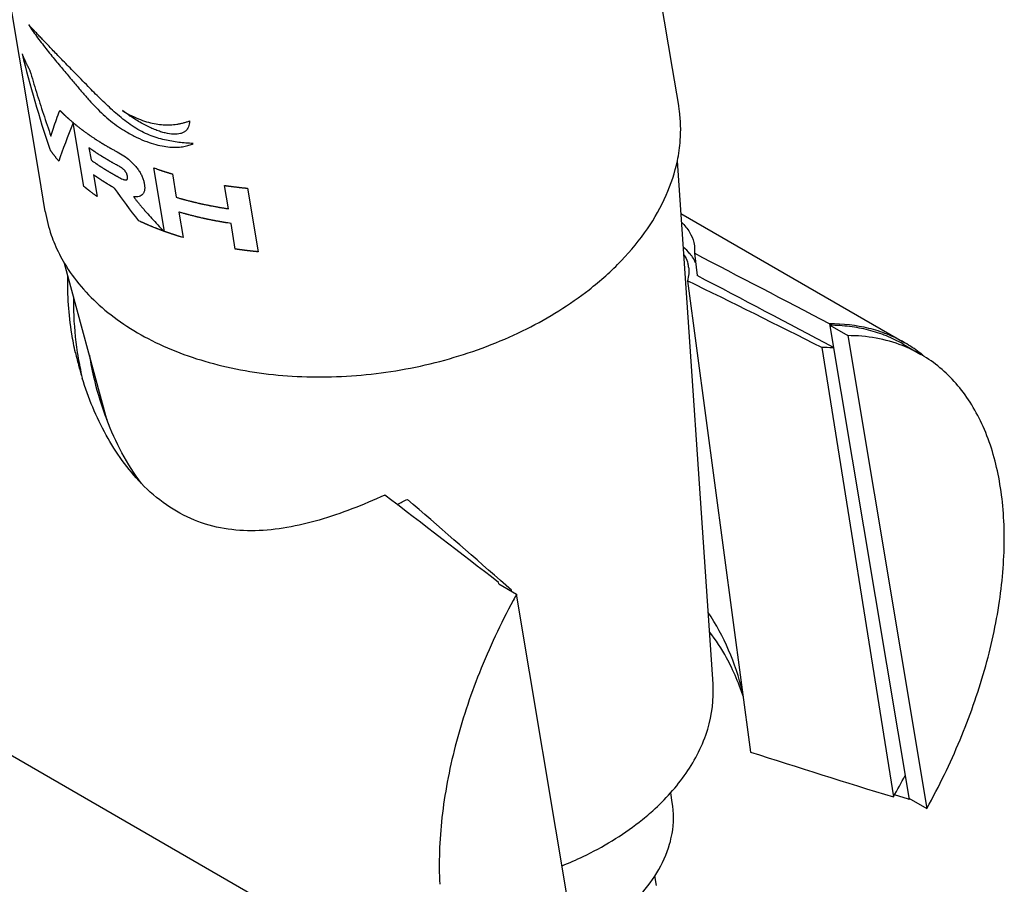
# Model space of a CAD drawing. Units: millimetres. Extents: x -1183 to 1084, y -709 to 926.
# Drawn here: x 956 to 995, y 413 to 447 of the extents above; entities that cross this region are included whole.
import ezdxf

# ---------------------------------------------------------------- set-up
doc = ezdxf.new("R2010")
doc.units = ezdxf.units.MM
doc.header["$LTSCALE"] = 27.377778
doc.layers.get('0').update_dxf_attribs({"linetype": 'CONTINUOUS'})
doc.layers.add('02___PRT_ALL_AXES', color=7, linetype='CONTINUOUS')
doc.layers.add('UD006-738_CURVES', color=7, linetype='CONTINUOUS')

msp = doc.modelspace()

# ---------------------------------------------------------------- linework, layer by layer
at = {"color": 7, "linetype": 'Continuous'}
for p, q in [((982.335, 443.885), (982.09, 445.351)), ((957.284, 439.69), (957.038, 441.156)), ((982.933, 438.465), (982.955, 438.337)), ((982.956, 438.041), (983.064, 437.161)), ((982.678, 436.957), (985.176, 418.32)), ((988.303, 435.249), (991.452, 416.444)), ((988.312, 435.195), (989.019, 434.786)), ((989.019, 434.786), (992.15, 416.09)), ((988.002, 434.313), (990.829, 416.544)), ((988.456, 434.299), (988.463, 434.299)), ((991.212, 434.45), (991.919, 434.042)), ((975.22, 424.971), (975.211, 425.025)), ((975.22, 424.971), (975.927, 424.562)), ((975.282, 425.106), (975.276, 425.111)), ((975.719, 424.721), (975.282, 425.106)), ((975.703, 424.692), (975.719, 424.721)), ((975.727, 424.678), (975.719, 424.721)), ((979.058, 405.866), (975.927, 424.562)), ((991.281, 417.375), (991.297, 417.37)), ((991.428, 416.451), (990.875, 416.628)), ((991.452, 416.444), (991.428, 416.451)), ((991.443, 416.498), (992.15, 416.09)), ((991.452, 416.444), (991.473, 416.481)), ((981.459, 413.043), (981.395, 413.426))]:
    msp.add_line(p, q, dxfattribs=at)
for centre, radius, start, end in [((976.726, 442.946), 5.688, 7.4325, 9.5067), ((976.61, 442.937), 5.804, 355.8454, 7.3702), ((976.242, 442.967), 6.173, 348.1377, 355.811), ((962.914, 440.633), 5.709, 189.5117, 199.1145), ((963.065, 440.683), 5.868, 199.0871, 202.9112), ((963.275, 440.772), 6.096, 202.9209, 210.9038), ((131.832, -1198.313), 1844.469, 62.332137, 62.519492), ((981.67, 437.352), 1.069, 7.4466, 15.0569), ((682.615, -173.997), 680.664, 63.342207, 63.842604), ((344.754, -782.256), 1376.379, 62.116247, 62.369991), ((988.036, 427.946), 6.368, 86.5495, 90.3005), ((988.047, 428.183), 6.13, 86.1727, 86.5209), ((989.255, 429.426), 5.329, 60.0062, 68.7215), ((988.629, 429.91), 5.305, 60.0012, 60.3681), ((988.613, 429.885), 5.334, 52.6101, 59.9897), ((971.163, 436.932), 12.996, 192.5556, 195.0597), ((972.082, 436.186), 13.689, 188.6686, 190.6943), ((971.776, 436.082), 12.917, 189.2116, 193.6652), ((988.576, 429.836), 5.396, 51.5223, 52.6154), ((989.27, 429.454), 5.297, 58.4233, 60.0001), ((988.55, 429.803), 5.437, 50.0015, 51.5216), ((971.117, 436.919), 12.948, 195.0594, 197.1611), ((972.144, 436.197), 13.752, 190.6929, 191.0465), ((972.19, 436.206), 13.799, 191.0474, 193.0141), ((971.521, 436.011), 12.653, 193.6256, 201.0356), ((455.064, -247.566), 850.254, 52.283495, 52.665666), ((958.017, 455.066), 30.008, 296.0571, 296.9314), ((575.423, -29.306), 605.291, 48.654662, 49.115481), ((999.944, 411.237), 27.466, 150.9762, 151.5723), ((1114.943, 821.473), 423.524, 252.15756, 252.95918), ((968.503, 429.295), 25.71, 330.266, 332.431)]:
    msp.add_arc(centre, radius, start, end, dxfattribs=at)
for points, knots in [([(978.79, 436.603), (979.243, 436.957), (980.079, 437.702), (981.116, 438.958), (981.874, 440.29), (982.185, 441.232), (982.283, 441.698)], [0, 0, 0, 0, 0.274064, 0.531504, 0.772736, 1, 1, 1, 1]), ([(982.45, 439.273), (982.569, 439.151), (982.773, 438.905), (982.901, 438.608), (982.934, 438.465)], [0, 0, 0, 0, 0.537329, 1, 1, 1, 1]), ([(982.849, 437.936), (982.827, 437.966), (982.727, 438.092), (982.61, 438.205), (982.515, 438.286)], [0, 0, 0, 0, 0.229331, 1, 1, 1, 1]), ([(982.956, 438.337), (982.959, 438.313), (982.967, 438.214), (982.964, 438.115), (982.956, 438.041)], [0, 0, 0, 0, 0.246135, 1, 1, 1, 1]), ([(982.537, 437.988), (982.556, 437.959), (982.625, 437.847), (982.677, 437.724), (982.703, 437.629)], [0, 0, 0, 0, 0.261914, 1, 1, 1, 1]), ([(983.003, 437.663), (982.994, 437.686), (982.952, 437.782), (982.896, 437.872), (982.849, 437.936)], [0, 0, 0, 0, 0.240417, 1, 1, 1, 1]), ([(958.045, 437.641), (958.236, 437.32), (958.687, 436.697), (959.523, 435.863), (960.517, 435.123), (962.068, 434.256), (964.32, 433.484), (967.279, 433.082), (970.387, 433.203), (973.46, 433.838), (976.314, 434.949), (978.026, 436.006), (978.79, 436.603)], [0, 0, 0, 0, 0.049001, 0.100268, 0.154187, 0.210942, 0.332585, 0.46357, 0.60032, 0.738342, 0.872956, 1, 1, 1, 1]), ([(982.73, 437.49), (982.741, 437.405), (982.743, 437.223), (982.705, 437.047), (982.678, 436.957)], [0, 0, 0, 0, 0.47973, 1, 1, 1, 1]), ([(958.478, 434.107), (958.422, 434.357), (958.229, 435.363), (958.156, 436.393), (958.175, 437.16)], [0, 0, 0, 0, 0.2508, 1, 1, 1, 1]), ([(958.4, 436.321), (958.396, 436.138), (958.399, 435.403), (958.466, 434.668), (958.549, 434.123)], [0, 0, 0, 0, 0.249226, 1, 1, 1, 1]), ([(991.252, 434.521), (991.036, 434.644), (990.584, 434.86), (989.607, 435.171), (988.826, 435.253), (988.303, 435.249)], [0, 0, 0, 0, 0.242515, 0.488299, 1, 1, 1, 1]), ([(991.212, 434.45), (991, 434.572), (990.555, 434.789), (989.844, 435.022), (989.091, 435.163), (988.574, 435.194), (988.312, 435.195)], [0, 0, 0, 0, 0.242644, 0.488328, 0.739963, 1, 1, 1, 1]), ([(991.189, 434.392), (990.852, 434.523), (990.136, 434.723), (989.396, 434.785), (989.019, 434.786)], [0, 0, 0, 0, 0.489472, 1, 1, 1, 1]), ([(992.15, 416.09), (992.637, 416.967), (993.504, 418.753), (994.475, 421.499), (994.983, 423.793), (995.183, 425.57), (995.229, 426.831), (995.173, 428.034), (994.969, 429.504), (994.569, 430.867), (993.95, 432.053), (993.405, 432.814), (992.773, 433.461), (992.294, 433.814), (992.044, 433.967)], [0, 0, 0, 0, 0.155045, 0.305811, 0.44893, 0.516778, 0.581764, 0.643707, 0.702518, 0.810768, 0.860815, 0.908621, 0.954777, 1, 1, 1, 1]), ([(961.083, 428.942), (960.536, 429.508), (959.601, 430.834), (958.985, 432.322), (958.745, 433.099)], [0, 0, 0, 0, 0.492025, 1, 1, 1, 1]), ([(961.084, 428.944), (960.798, 429.324), (960.284, 430.14), (959.886, 431.017), (959.712, 431.469)], [0, 0, 0, 0, 0.495323, 1, 1, 1, 1]), ([(970.713, 428.479), (970.283, 428.283), (969.43, 427.922), (968.14, 427.48), (966.863, 427.174), (965.6, 427.038), (964.355, 427.114), (963.153, 427.452), (962.036, 428.065), (961.386, 428.629), (961.083, 428.942)], [0, 0, 0, 0, 0.136676, 0.26806, 0.394137, 0.515677, 0.634326, 0.752785, 0.874075, 1, 1, 1, 1]), ([(975.79, 424.312), (975.289, 423.387), (974.408, 421.51), (973.601, 419.077), (973.168, 417.147), (972.956, 415.751), (972.856, 414.402), (972.863, 413.519), (972.887, 413.089)], [0, 0, 0, 0, 0.268956, 0.529168, 0.654059, 0.774511, 0.889964, 1, 1, 1, 1]), ([(984.855, 420.72), (984.718, 421.277), (984.36, 422.362), (983.82, 423.373), (983.503, 423.839)], [0, 0, 0, 0, 0.504449, 1, 1, 1, 1]), ([(984.42, 421.671), (984.359, 421.795), (984.108, 422.284), (983.808, 422.748), (983.556, 423.073)], [0, 0, 0, 0, 0.252688, 1, 1, 1, 1]), ([(984.883, 420.531), (984.85, 420.629), (984.714, 421.016), (984.554, 421.394), (984.42, 421.671)], [0, 0, 0, 0, 0.251134, 1, 1, 1, 1])]:
    msp.add_open_spline(points, degree=3, knots=knots, dxfattribs=at)
at = {"layer": '02___PRT_ALL_AXES', "color": 7, "linetype": 'Continuous'}
for p, q in [((957.038, 441.156), (944.268, 517.41)), ((982.09, 445.351), (970.125, 516.797)), ((983.695, 420.998), (982.282, 441.698)), ((982.424, 439.618), (991.281, 434.504)), ((959.713, 431.469), (958.046, 437.642)), ((950.633, 421.253), (975.382, 406.964)), ((982.083, 416.33), (982.019, 416.712))]:
    msp.add_line(p, q, dxfattribs=at)
for points, knots in [([(982.629, 417.483), (982.996, 418.015), (983.573, 419.139), (983.736, 420.403), (983.696, 420.998)], [0, 0, 0, 0, 0.52047, 1, 1, 1, 1]), ([(980.772, 415.549), (980.957, 415.693), (981.644, 416.267), (982.254, 416.939), (982.629, 417.483)], [0, 0, 0, 0, 0.261894, 1, 1, 1, 1]), ([(981.977, 414.675), (982.016, 414.812), (982.144, 415.353), (982.151, 415.923), (982.083, 416.33)], [0, 0, 0, 0, 0.256881, 1, 1, 1, 1]), ([(977.726, 413.825), (978.007, 413.937), (979.077, 414.406), (980.089, 415.016), (980.772, 415.549)], [0, 0, 0, 0, 0.258958, 1, 1, 1, 1]), ([(980.027, 411.92), (980.266, 412.116), (981.099, 412.882), (981.748, 413.883), (981.977, 414.675)], [0, 0, 0, 0, 0.272706, 1, 1, 1, 1])]:
    msp.add_open_spline(points, degree=3, knots=knots, dxfattribs=at)
at = {"layer": 'UD006-738_CURVES', "color": 40, "linetype": 'Continuous'}
for p, q in [((958.813, 440.687), (958.392, 443.202)), ((959.011, 442.216), (959.092, 441.732)), ((962.001, 438.904), (961.58, 441.419)), ((959.189, 441.151), (959.334, 440.283)), ((962.311, 441.179), (962.465, 440.256)), ((964.532, 439.802), (964.378, 440.725)), ((965.278, 440.617), (965.699, 438.102)), ((962.563, 439.675), (962.732, 438.664)), ((964.799, 438.21), (964.63, 439.221))]:
    msp.add_line(p, q, dxfattribs=at)
for centre, major_axis, ratio, start_param, end_param in [((970.061, 440.283), (-10.98, 23.027), 0.43139, 1.125549, 1.288031), ((968.104, 451.973), (10.3, 13.747), 0.220238, -3.867872, -3.718037), ((968.847, 447.535), (-10.212, 15.386), 0.60651, -4.665298, -4.577435)]:
    msp.add_ellipse(centre, major_axis=major_axis, ratio=ratio, start_param=start_param, end_param=end_param, dxfattribs=at)
for points, knots in [([(958.979, 444.64), (958.787, 444.835), (958.43, 445.198), (957.971, 445.668), (957.588, 446.063), (957.322, 446.341), (957.138, 446.534), (957.013, 446.666), (956.919, 446.766), (956.85, 446.84), (956.8, 446.892), (956.753, 446.942), (956.708, 446.99), (956.666, 447.034), (956.64, 447.059), (956.628, 447.071)], [0, 0, 0, 0, 0.142857, 0.285714, 0.428571, 0.571429, 0.642857, 0.714286, 0.785714, 0.821429, 0.857143, 0.892857, 0.928571, 0.964286, 1, 1, 1, 1]), ([(956.367, 445.926), (956.379, 445.898), (956.393, 445.863), (956.41, 445.821), (956.421, 445.793), (956.436, 445.759), (956.451, 445.724), (956.463, 445.697), (956.476, 445.669), (956.488, 445.642), (956.501, 445.614), (956.51, 445.593), (956.52, 445.573), (956.533, 445.546), (956.546, 445.518), (956.559, 445.491), (956.572, 445.464), (956.586, 445.437), (956.6, 445.409), (956.608, 445.392), (956.614, 445.381), (956.618, 445.374), (956.622, 445.366), (956.626, 445.357), (956.638, 445.336), (956.655, 445.303), (956.67, 445.274), (956.678, 445.26)], [0, 0, 0, 0, 0.125, 0.15625, 0.1875, 0.25, 0.3125, 0.34375, 0.375, 0.4375, 0.46875, 0.5, 0.53125, 0.5625, 0.625, 0.65625, 0.6875, 0.75, 0.78125, 0.8125, 0.828125, 0.835938, 0.84375, 0.859375, 0.875, 0.9375, 1, 1, 1, 1]), ([(957.858, 443.692), (957.863, 443.686), (957.872, 443.678), (957.882, 443.667), (957.888, 443.662), (957.893, 443.657), (957.897, 443.653), (957.9, 443.65), (957.902, 443.647), (957.903, 443.646), (957.905, 443.645), (957.907, 443.643), (957.91, 443.64), (957.914, 443.636), (957.92, 443.631), (957.929, 443.622), (957.94, 443.611), (957.951, 443.6), (957.96, 443.592), (957.965, 443.586), (957.97, 443.582), (957.972, 443.579), (957.975, 443.577), (957.976, 443.576), (957.977, 443.575), (957.979, 443.573), (957.983, 443.569), (957.989, 443.564), (957.996, 443.556), (958.004, 443.549), (958.01, 443.544), (958.014, 443.539), (958.018, 443.536), (958.02, 443.533), (958.022, 443.532), (958.023, 443.531), (958.025, 443.529), (958.027, 443.527), (958.031, 443.523), (958.037, 443.518), (958.043, 443.512), (958.053, 443.503), (958.064, 443.492), (958.075, 443.482), (958.084, 443.473), (958.09, 443.468), (958.093, 443.465), (958.095, 443.464), (958.096, 443.462), (958.098, 443.461), (958.1, 443.459), (958.103, 443.456), (958.107, 443.453), (958.113, 443.447), (958.12, 443.44), (958.128, 443.433), (958.134, 443.427), (958.138, 443.424), (958.141, 443.421), (958.143, 443.419), (958.144, 443.418), (958.145, 443.417), (958.147, 443.416), (958.148, 443.415), (958.151, 443.412), (958.154, 443.409), (958.16, 443.404), (958.167, 443.398), (958.175, 443.391), (958.185, 443.381), (958.204, 443.364), (958.22, 443.35), (958.231, 443.34)], [0, 0, 0, 0, 0.0625, 0.09375, 0.109375, 0.125, 0.140625, 0.15625, 0.160156, 0.164062, 0.167969, 0.171875, 0.179688, 0.1875, 0.203125, 0.21875, 0.25, 0.28125, 0.296875, 0.3125, 0.320312, 0.328125, 0.332031, 0.335938, 0.339844, 0.34375, 0.359375, 0.375, 0.40625, 0.4375, 0.453125, 0.46875, 0.484375, 0.492188, 0.496094, 0.5, 0.503906, 0.507812, 0.515625, 0.53125, 0.546875, 0.5625, 0.59375, 0.625, 0.640625, 0.65625, 0.660156, 0.664062, 0.667969, 0.671875, 0.679688, 0.6875, 0.703125, 0.71875, 0.75, 0.78125, 0.796875, 0.8125, 0.820312, 0.828125, 0.832031, 0.833984, 0.835938, 0.839844, 0.84375, 0.851562, 0.859375, 0.875, 0.890625, 0.90625, 0.9375, 1, 1, 1, 1]), ([(962.986, 443.283), (962.987, 443.237), (962.981, 443.153), (962.952, 443.039), (962.902, 442.945), (962.831, 442.869), (962.741, 442.811), (962.595, 442.759), (962.369, 442.738), (962.089, 442.78), (961.846, 442.848), (961.654, 442.917), (961.454, 443.001), (961.246, 443.101), (961.03, 443.219), (960.807, 443.355), (960.576, 443.508), (960.417, 443.624), (960.337, 443.688)], [0, 0, 0, 0, 0.055556, 0.111111, 0.166667, 0.222222, 0.277778, 0.333333, 0.444444, 0.555556, 0.611111, 0.666667, 0.722222, 0.777778, 0.833333, 0.888889, 0.944444, 1, 1, 1, 1]), ([(960.337, 443.688), (960.464, 443.606), (960.711, 443.467), (961.052, 443.319), (961.367, 443.217), (961.665, 443.153), (961.948, 443.122), (962.224, 443.119), (962.446, 443.14), (962.619, 443.17), (962.746, 443.2), (962.87, 443.235), (962.949, 443.265), (962.986, 443.283)], [0, 0, 0, 0, 0.111111, 0.222222, 0.333333, 0.444444, 0.555556, 0.666667, 0.777778, 0.833333, 0.888889, 0.944444, 1, 1, 1, 1]), ([(958.231, 443.34), (958.244, 443.329), (958.269, 443.307), (958.301, 443.28), (958.323, 443.26), (958.336, 443.249), (958.344, 443.243), (958.351, 443.237), (958.355, 443.234), (958.357, 443.231), (958.359, 443.23), (958.361, 443.228), (958.364, 443.226), (958.37, 443.22), (958.38, 443.212), (958.388, 443.205), (958.393, 443.201)], [0, 0, 0, 0, 0.25, 0.5, 0.625, 0.6875, 0.75, 0.78125, 0.8125, 0.828125, 0.835938, 0.84375, 0.859375, 0.875, 0.9375, 1, 1, 1, 1]), ([(958.392, 443.202), (958.401, 443.195), (958.414, 443.184), (958.431, 443.169), (958.442, 443.16), (958.451, 443.153), (958.458, 443.148), (958.463, 443.143), (958.467, 443.14), (958.469, 443.138), (958.471, 443.137), (958.472, 443.136), (958.474, 443.134), (958.477, 443.132), (958.482, 443.127), (958.487, 443.123), (958.491, 443.12)], [0, 0, 0, 0, 0.25, 0.375, 0.5, 0.5625, 0.625, 0.6875, 0.71875, 0.734375, 0.75, 0.765625, 0.78125, 0.8125, 0.875, 1, 1, 1, 1]), ([(958.491, 443.12), (958.521, 443.097), (958.582, 443.049), (958.65, 442.996), (958.695, 442.96), (958.714, 442.945), (958.73, 442.933), (958.745, 442.921), (958.773, 442.901), (958.812, 442.873), (958.86, 442.838), (958.907, 442.804), (958.946, 442.775), (958.974, 442.755), (958.99, 442.743), (959.006, 442.732), (959.027, 442.718), (959.076, 442.685), (959.133, 442.646), (959.19, 442.607), (959.219, 442.588), (959.235, 442.577), (959.247, 442.568), (959.26, 442.56), (959.277, 442.549), (959.307, 442.531), (959.349, 442.504), (959.391, 442.477), (959.425, 442.456), (959.451, 442.44), (959.476, 442.424), (959.495, 442.412), (959.508, 442.404), (959.513, 442.4), (959.517, 442.398), (959.522, 442.395), (959.531, 442.39), (959.543, 442.383), (959.562, 442.371), (959.587, 442.357), (959.626, 442.334), (959.674, 442.306), (959.723, 442.277), (959.762, 442.254), (959.786, 442.24), (959.806, 442.229), (959.818, 442.222), (959.828, 442.216), (959.837, 442.211), (959.853, 442.202), (959.877, 442.189), (959.914, 442.169), (959.961, 442.143), (960.036, 442.103), (960.092, 442.073), (960.13, 442.052)], [0, 0, 0, 0, 0.0625, 0.125, 0.140625, 0.15625, 0.164062, 0.171875, 0.1875, 0.21875, 0.25, 0.28125, 0.3125, 0.328125, 0.335938, 0.34375, 0.359375, 0.375, 0.4375, 0.46875, 0.484375, 0.492188, 0.5, 0.507812, 0.515625, 0.53125, 0.5625, 0.59375, 0.609375, 0.625, 0.640625, 0.65625, 0.660156, 0.664062, 0.666016, 0.667969, 0.671875, 0.679688, 0.6875, 0.703125, 0.71875, 0.75, 0.78125, 0.796875, 0.8125, 0.820312, 0.828125, 0.832031, 0.835938, 0.84375, 0.859375, 0.875, 0.90625, 0.9375, 1, 1, 1, 1]), ([(957.818, 441.684), (957.803, 441.702), (957.781, 441.73), (957.75, 441.767), (957.728, 441.795), (957.706, 441.823), (957.684, 441.851), (957.663, 441.88), (957.641, 441.908), (957.62, 441.936), (957.598, 441.965), (957.581, 441.988), (957.567, 442.007), (957.556, 442.022), (957.548, 442.034), (957.541, 442.043), (957.536, 442.049), (957.533, 442.054), (957.531, 442.057), (957.529, 442.059), (957.527, 442.062), (957.523, 442.068), (957.518, 442.075), (957.509, 442.088), (957.498, 442.103), (957.481, 442.128), (957.467, 442.147), (957.459, 442.159)], [0, 0, 0, 0, 0.125, 0.1875, 0.25, 0.3125, 0.375, 0.4375, 0.5, 0.5625, 0.625, 0.6875, 0.71875, 0.75, 0.78125, 0.796875, 0.8125, 0.820312, 0.828125, 0.832031, 0.835938, 0.84375, 0.859375, 0.875, 0.90625, 0.9375, 1, 1, 1, 1]), ([(960.136, 441.519), (960.112, 441.532), (960.064, 441.558), (960.004, 441.591), (959.962, 441.614), (959.938, 441.627), (959.903, 441.648), (959.849, 441.678), (959.797, 441.708), (959.761, 441.729), (959.738, 441.742), (959.698, 441.767), (959.651, 441.795), (959.611, 441.819), (959.588, 441.833), (959.57, 441.843), (959.554, 441.854), (959.531, 441.868), (959.492, 441.893), (959.446, 441.922), (959.407, 441.947), (959.384, 441.961), (959.362, 441.976), (959.335, 441.994), (959.302, 442.016), (959.274, 442.034), (959.252, 442.049), (959.238, 442.058), (959.227, 442.065), (959.22, 442.07), (959.215, 442.073), (959.213, 442.075), (959.209, 442.077), (959.205, 442.08), (959.196, 442.087), (959.182, 442.097), (959.163, 442.11), (959.144, 442.123), (959.118, 442.141), (959.074, 442.172), (959.036, 442.198), (959.011, 442.216)], [0, 0, 0, 0, 0.0625, 0.125, 0.15625, 0.171875, 0.1875, 0.25, 0.3125, 0.328125, 0.34375, 0.375, 0.4375, 0.46875, 0.484375, 0.5, 0.515625, 0.53125, 0.5625, 0.625, 0.65625, 0.671875, 0.6875, 0.71875, 0.75, 0.78125, 0.796875, 0.8125, 0.820312, 0.828125, 0.832031, 0.833984, 0.835938, 0.839844, 0.84375, 0.859375, 0.875, 0.890625, 0.90625, 0.9375, 1, 1, 1, 1]), ([(959.092, 441.732), (959.113, 441.717), (959.156, 441.687), (959.21, 441.649), (959.247, 441.623), (959.269, 441.608), (959.291, 441.593), (959.318, 441.575), (959.351, 441.553), (959.379, 441.535), (959.401, 441.52), (959.414, 441.511), (959.425, 441.503), (959.432, 441.499), (959.437, 441.496), (959.44, 441.494), (959.443, 441.492), (959.447, 441.489), (959.457, 441.483), (959.472, 441.473), (959.492, 441.461), (959.511, 441.448), (959.538, 441.432), (959.564, 441.415), (959.59, 441.398), (959.61, 441.386), (959.626, 441.375), (959.638, 441.368), (959.645, 441.364), (959.65, 441.36), (959.654, 441.358), (959.66, 441.354), (959.67, 441.348), (959.684, 441.34), (959.701, 441.329), (959.725, 441.315), (959.753, 441.298), (959.788, 441.277), (959.817, 441.26), (959.84, 441.246), (959.864, 441.232), (959.893, 441.216), (959.928, 441.195), (959.958, 441.178), (959.981, 441.165), (959.996, 441.156), (960.008, 441.15), (960.015, 441.145), (960.02, 441.142), (960.023, 441.141), (960.027, 441.139), (960.032, 441.136), (960.042, 441.13), (960.058, 441.122), (960.08, 441.11), (960.101, 441.098), (960.13, 441.083), (960.18, 441.055), (960.223, 441.032), (960.252, 441.017)], [0, 0, 0, 0, 0.0625, 0.125, 0.15625, 0.171875, 0.1875, 0.21875, 0.25, 0.28125, 0.296875, 0.3125, 0.320312, 0.328125, 0.332031, 0.333984, 0.335938, 0.339844, 0.34375, 0.359375, 0.375, 0.390625, 0.40625, 0.4375, 0.453125, 0.46875, 0.484375, 0.492188, 0.496094, 0.5, 0.503906, 0.507812, 0.515625, 0.53125, 0.546875, 0.5625, 0.59375, 0.625, 0.65625, 0.671875, 0.6875, 0.71875, 0.75, 0.78125, 0.796875, 0.8125, 0.820312, 0.828125, 0.832031, 0.833984, 0.835938, 0.839844, 0.84375, 0.859375, 0.875, 0.890625, 0.90625, 0.9375, 1, 1, 1, 1]), ([(960.252, 441.017), (960.285, 440.999), (960.333, 440.976), (960.391, 440.955), (960.431, 440.945), (960.467, 440.941), (960.497, 440.945), (960.515, 440.956), (960.526, 440.969), (960.532, 440.979), (960.536, 440.99), (960.538, 441.002), (960.539, 441.015), (960.54, 441.032), (960.538, 441.054), (960.535, 441.08), (960.53, 441.107), (960.523, 441.134), (960.514, 441.163), (960.503, 441.193), (960.488, 441.223), (960.47, 441.254), (960.449, 441.283), (960.425, 441.312), (960.4, 441.338), (960.365, 441.37), (960.32, 441.406), (960.263, 441.445), (960.203, 441.482), (960.159, 441.506), (960.136, 441.519)], [0, 0, 0, 0, 0.066667, 0.1, 0.133333, 0.166667, 0.2, 0.233333, 0.25, 0.266667, 0.283333, 0.3, 0.316667, 0.333333, 0.366667, 0.4, 0.433333, 0.466667, 0.5, 0.533333, 0.566667, 0.6, 0.633333, 0.666667, 0.7, 0.733333, 0.8, 0.866667, 0.933333, 1, 1, 1, 1]), ([(960.838, 441.505), (960.875, 441.462), (960.944, 441.376), (961.032, 441.243), (961.105, 441.105), (961.16, 440.965), (961.197, 440.827), (961.217, 440.691), (961.216, 440.586), (961.203, 440.512), (961.188, 440.463), (961.168, 440.42), (961.134, 440.371), (961.102, 440.342), (961.078, 440.326)], [0, 0, 0, 0, 0.1, 0.2, 0.3, 0.4, 0.5, 0.6, 0.7, 0.75, 0.8, 0.85, 0.9, 1, 1, 1, 1]), ([(961.58, 441.419), (961.608, 441.409), (961.649, 441.394), (961.704, 441.375), (961.746, 441.36), (961.78, 441.348), (961.808, 441.339), (961.829, 441.332), (961.85, 441.325), (961.868, 441.319), (961.881, 441.314), (961.89, 441.311), (961.897, 441.309), (961.902, 441.307), (961.907, 441.306), (961.91, 441.305), (961.912, 441.304), (961.913, 441.304), (961.915, 441.303), (961.917, 441.302), (961.921, 441.301), (961.927, 441.299), (961.934, 441.297), (961.943, 441.294), (961.955, 441.29), (961.974, 441.284), (961.993, 441.278), (962.011, 441.272), (962.025, 441.267), (962.04, 441.263), (962.05, 441.259), (962.057, 441.257), (962.06, 441.256), (962.062, 441.255), (962.064, 441.255), (962.067, 441.254), (962.072, 441.252), (962.079, 441.25), (962.088, 441.247), (962.102, 441.243), (962.12, 441.237), (962.141, 441.231), (962.157, 441.226), (962.167, 441.222), (962.172, 441.221), (962.175, 441.22), (962.179, 441.219), (962.187, 441.216), (962.197, 441.213), (962.214, 441.208), (962.235, 441.202), (962.269, 441.191), (962.294, 441.184), (962.311, 441.179)], [0, 0, 0, 0, 0.125, 0.1875, 0.25, 0.3125, 0.34375, 0.375, 0.40625, 0.4375, 0.453125, 0.46875, 0.476562, 0.484375, 0.492188, 0.496094, 0.498047, 0.5, 0.501953, 0.503906, 0.507812, 0.515625, 0.523438, 0.53125, 0.546875, 0.5625, 0.59375, 0.609375, 0.625, 0.640625, 0.65625, 0.660156, 0.664062, 0.666016, 0.667969, 0.671875, 0.679688, 0.6875, 0.703125, 0.71875, 0.75, 0.78125, 0.8125, 0.820312, 0.828125, 0.832031, 0.835938, 0.84375, 0.859375, 0.875, 0.90625, 0.9375, 1, 1, 1, 1]), ([(960.006, 440.624), (959.991, 440.633), (959.967, 440.647), (959.94, 440.663), (959.925, 440.672), (959.913, 440.679), (959.901, 440.686), (959.892, 440.691), (959.887, 440.695), (959.884, 440.696), (959.882, 440.697), (959.88, 440.698), (959.876, 440.701), (959.87, 440.705), (959.86, 440.711), (959.848, 440.718), (959.829, 440.729), (959.805, 440.744), (959.781, 440.759), (959.762, 440.77), (959.75, 440.777), (959.74, 440.783), (959.735, 440.787), (959.73, 440.789), (959.728, 440.791), (959.726, 440.792), (959.724, 440.794), (959.718, 440.797), (959.71, 440.802), (959.698, 440.81), (959.687, 440.817), (959.672, 440.826), (959.657, 440.836), (959.642, 440.845), (959.631, 440.852), (959.621, 440.858), (959.615, 440.862), (959.611, 440.865), (959.608, 440.866), (959.604, 440.869), (959.6, 440.872), (959.592, 440.877), (959.58, 440.885), (959.566, 440.894), (959.548, 440.906), (959.529, 440.918), (959.511, 440.93), (959.497, 440.939), (959.483, 440.948), (959.472, 440.955), (959.465, 440.96), (959.463, 440.962), (959.46, 440.963), (959.458, 440.964), (959.455, 440.966), (959.451, 440.97), (959.443, 440.975), (959.434, 440.981), (959.42, 440.991), (959.401, 441.003), (959.383, 441.015), (959.369, 441.025), (959.36, 441.031), (959.352, 441.036), (959.348, 441.039), (959.345, 441.041), (959.343, 441.043), (959.34, 441.044), (959.337, 441.047), (959.332, 441.05), (959.326, 441.054), (959.317, 441.061), (959.305, 441.069), (959.29, 441.08), (959.271, 441.093), (959.237, 441.117), (959.208, 441.137), (959.189, 441.151)], [0, 0, 0, 0, 0.0625, 0.09375, 0.109375, 0.125, 0.140625, 0.15625, 0.160156, 0.164062, 0.166016, 0.167969, 0.171875, 0.179688, 0.1875, 0.203125, 0.21875, 0.25, 0.28125, 0.296875, 0.3125, 0.320312, 0.328125, 0.332031, 0.333984, 0.335938, 0.339844, 0.34375, 0.359375, 0.375, 0.390625, 0.40625, 0.4375, 0.453125, 0.46875, 0.484375, 0.492188, 0.496094, 0.5, 0.503906, 0.507812, 0.515625, 0.53125, 0.546875, 0.5625, 0.59375, 0.609375, 0.625, 0.640625, 0.65625, 0.660156, 0.664062, 0.666016, 0.667969, 0.671875, 0.679688, 0.6875, 0.703125, 0.71875, 0.75, 0.78125, 0.796875, 0.8125, 0.820312, 0.828125, 0.832031, 0.833984, 0.835938, 0.839844, 0.84375, 0.851562, 0.859375, 0.875, 0.890625, 0.90625, 0.9375, 1, 1, 1, 1]), ([(959.334, 440.283), (959.313, 440.298), (959.282, 440.321), (959.24, 440.352), (959.209, 440.375), (959.177, 440.398), (959.146, 440.421), (959.116, 440.445), (959.085, 440.468), (959.059, 440.488), (959.042, 440.502), (959.032, 440.51), (959.024, 440.516), (959.016, 440.522), (959.011, 440.526), (959.007, 440.529), (959.005, 440.531), (959.003, 440.532), (959, 440.535), (958.995, 440.538), (958.989, 440.544), (958.98, 440.55), (958.967, 440.561), (958.951, 440.575), (958.934, 440.588), (958.921, 440.599), (958.912, 440.605), (958.906, 440.611), (958.902, 440.614), (958.898, 440.617), (958.895, 440.619), (958.891, 440.623), (958.884, 440.628), (958.874, 440.637), (958.861, 440.648), (958.84, 440.665), (958.824, 440.678), (958.813, 440.687)], [0, 0, 0, 0, 0.125, 0.1875, 0.25, 0.3125, 0.375, 0.4375, 0.5, 0.5625, 0.59375, 0.609375, 0.625, 0.640625, 0.65625, 0.660156, 0.664062, 0.667969, 0.671875, 0.679688, 0.6875, 0.703125, 0.71875, 0.75, 0.78125, 0.796875, 0.8125, 0.820312, 0.828125, 0.832031, 0.835938, 0.84375, 0.859375, 0.875, 0.90625, 0.9375, 1, 1, 1, 1]), ([(964.378, 440.725), (964.388, 440.723), (964.404, 440.721), (964.422, 440.718), (964.432, 440.717), (964.44, 440.716), (964.448, 440.715), (964.454, 440.714), (964.458, 440.713), (964.459, 440.713), (964.461, 440.713), (964.462, 440.712), (964.466, 440.712), (964.471, 440.711), (964.479, 440.71), (964.488, 440.709), (964.504, 440.707), (964.523, 440.704), (964.547, 440.701), (964.578, 440.696), (964.617, 440.691), (964.664, 440.685), (964.711, 440.679), (964.759, 440.673), (964.806, 440.667), (964.853, 440.661), (964.893, 440.657), (964.924, 440.653), (964.944, 440.651), (964.959, 440.649), (964.972, 440.648), (964.985, 440.647), (965.01, 440.644), (965.047, 440.64), (965.081, 440.636), (965.098, 440.634)], [0, 0, 0, 0, 0.0625, 0.09375, 0.109375, 0.125, 0.140625, 0.15625, 0.160156, 0.164062, 0.166016, 0.167969, 0.171875, 0.179688, 0.1875, 0.203125, 0.21875, 0.25, 0.28125, 0.3125, 0.375, 0.4375, 0.5, 0.5625, 0.625, 0.6875, 0.75, 0.78125, 0.8125, 0.828125, 0.84375, 0.859375, 0.875, 0.9375, 1, 1, 1, 1]), ([(965.098, 440.634), (965.112, 440.633), (965.137, 440.63), (965.167, 440.627), (965.188, 440.625), (965.201, 440.624), (965.212, 440.623), (965.218, 440.622), (965.223, 440.622), (965.226, 440.622), (965.229, 440.621), (965.233, 440.621), (965.243, 440.62), (965.258, 440.619), (965.271, 440.617), (965.278, 440.617)], [0, 0, 0, 0, 0.25, 0.4375, 0.53125, 0.625, 0.671875, 0.71875, 0.742188, 0.753906, 0.765625, 0.789062, 0.8125, 0.90625, 1, 1, 1, 1]), ([(960.777, 440.281), (960.787, 440.265), (960.81, 440.233), (960.846, 440.185), (960.884, 440.136), (960.923, 440.086), (960.964, 440.036), (961.02, 439.967), (961.094, 439.879), (961.188, 439.769), (961.319, 439.619), (961.495, 439.423), (961.727, 439.174), (961.896, 438.999), (961.984, 438.91)], [0, 0, 0, 0, 0.041667, 0.083333, 0.125, 0.166667, 0.208333, 0.25, 0.333333, 0.416667, 0.5, 0.666667, 0.833333, 1, 1, 1, 1]), ([(962.465, 440.256), (962.504, 440.245), (962.562, 440.228), (962.629, 440.209), (962.668, 440.198), (962.696, 440.19), (962.725, 440.182), (962.747, 440.176), (962.761, 440.172), (962.767, 440.17), (962.772, 440.169), (962.777, 440.167), (962.787, 440.165), (962.801, 440.161), (962.823, 440.155), (962.85, 440.148), (962.894, 440.137), (962.949, 440.123), (963.004, 440.108), (963.048, 440.097), (963.076, 440.09), (963.098, 440.084), (963.111, 440.081), (963.121, 440.078), (963.127, 440.077), (963.131, 440.076), (963.138, 440.074), (963.153, 440.071), (963.175, 440.066), (963.205, 440.059), (963.234, 440.052), (963.274, 440.042), (963.314, 440.033), (963.353, 440.024), (963.378, 440.018), (963.398, 440.013), (963.413, 440.01), (963.425, 440.007), (963.434, 440.005), (963.439, 440.004), (963.443, 440.003), (963.447, 440.002), (963.453, 440.001), (963.463, 439.999), (963.477, 439.996), (963.494, 439.992), (963.516, 439.988), (963.545, 439.982), (963.59, 439.972), (963.646, 439.96), (963.703, 439.948), (963.748, 439.939), (963.776, 439.933), (963.799, 439.928), (963.822, 439.924), (963.862, 439.917), (963.919, 439.906), (963.988, 439.893), (964.057, 439.881), (964.114, 439.87), (964.154, 439.863), (964.177, 439.859), (964.2, 439.855), (964.228, 439.851), (964.296, 439.84), (964.397, 439.824), (964.487, 439.809), (964.532, 439.802)], [0, 0, 0, 0, 0.0625, 0.09375, 0.109375, 0.125, 0.140625, 0.15625, 0.160156, 0.164062, 0.166016, 0.167969, 0.171875, 0.179688, 0.1875, 0.203125, 0.21875, 0.25, 0.28125, 0.296875, 0.3125, 0.320312, 0.328125, 0.332031, 0.333984, 0.335938, 0.339844, 0.34375, 0.359375, 0.375, 0.390625, 0.40625, 0.4375, 0.453125, 0.46875, 0.476562, 0.484375, 0.492188, 0.496094, 0.498047, 0.5, 0.501953, 0.503906, 0.507812, 0.515625, 0.523438, 0.53125, 0.546875, 0.5625, 0.59375, 0.625, 0.640625, 0.65625, 0.664062, 0.671875, 0.6875, 0.71875, 0.75, 0.78125, 0.8125, 0.828125, 0.835938, 0.84375, 0.859375, 0.875, 0.9375, 1, 1, 1, 1]), ([(964.63, 439.221), (964.588, 439.227), (964.527, 439.237), (964.454, 439.249), (964.413, 439.255), (964.382, 439.26), (964.351, 439.265), (964.328, 439.269), (964.312, 439.271), (964.306, 439.272), (964.301, 439.273), (964.295, 439.274), (964.285, 439.276), (964.271, 439.278), (964.248, 439.283), (964.219, 439.288), (964.173, 439.296), (964.116, 439.307), (964.059, 439.317), (964.013, 439.325), (963.984, 439.331), (963.961, 439.335), (963.947, 439.337), (963.937, 439.339), (963.931, 439.34), (963.926, 439.341), (963.92, 439.343), (963.905, 439.346), (963.882, 439.35), (963.852, 439.357), (963.821, 439.363), (963.781, 439.371), (963.741, 439.379), (963.701, 439.388), (963.675, 439.393), (963.655, 439.397), (963.64, 439.4), (963.627, 439.403), (963.619, 439.405), (963.614, 439.406), (963.61, 439.406), (963.606, 439.407), (963.6, 439.409), (963.59, 439.411), (963.576, 439.414), (963.559, 439.418), (963.537, 439.423), (963.509, 439.43), (963.464, 439.44), (963.409, 439.453), (963.353, 439.466), (963.308, 439.476), (963.28, 439.482), (963.258, 439.487), (963.235, 439.493), (963.197, 439.503), (963.142, 439.517), (963.076, 439.534), (963.01, 439.551), (962.96, 439.564), (962.927, 439.572), (962.911, 439.576), (962.894, 439.581), (962.873, 439.587), (962.847, 439.594), (962.805, 439.606), (962.752, 439.621), (962.668, 439.645), (962.605, 439.663), (962.563, 439.675)], [0, 0, 0, 0, 0.0625, 0.09375, 0.109375, 0.125, 0.140625, 0.15625, 0.160156, 0.164062, 0.166016, 0.167969, 0.171875, 0.179688, 0.1875, 0.203125, 0.21875, 0.25, 0.28125, 0.296875, 0.3125, 0.320312, 0.328125, 0.332031, 0.333984, 0.335938, 0.339844, 0.34375, 0.359375, 0.375, 0.390625, 0.40625, 0.4375, 0.453125, 0.46875, 0.476562, 0.484375, 0.492188, 0.496094, 0.498047, 0.5, 0.501953, 0.503906, 0.507812, 0.515625, 0.523438, 0.53125, 0.546875, 0.5625, 0.59375, 0.625, 0.640625, 0.65625, 0.664062, 0.671875, 0.6875, 0.71875, 0.75, 0.78125, 0.8125, 0.820312, 0.828125, 0.835938, 0.84375, 0.859375, 0.875, 0.90625, 0.9375, 1, 1, 1, 1]), ([(961.984, 438.91), (961.966, 438.917), (961.939, 438.927), (961.907, 438.939), (961.889, 438.945), (961.875, 438.95), (961.861, 438.955), (961.851, 438.959), (961.844, 438.962), (961.841, 438.963), (961.839, 438.964), (961.836, 438.965), (961.831, 438.967), (961.824, 438.969), (961.813, 438.974), (961.799, 438.979), (961.777, 438.988), (961.748, 438.999), (961.715, 439.012), (961.681, 439.025), (961.647, 439.038), (961.603, 439.056), (961.558, 439.074), (961.514, 439.092), (961.481, 439.105), (961.448, 439.119), (961.415, 439.133), (961.387, 439.144), (961.366, 439.154), (961.349, 439.161), (961.333, 439.168), (961.32, 439.173), (961.312, 439.176), (961.309, 439.178), (961.306, 439.179), (961.304, 439.18), (961.3, 439.181), (961.294, 439.184), (961.286, 439.188), (961.275, 439.192), (961.258, 439.2), (961.236, 439.21), (961.214, 439.219), (961.197, 439.227), (961.186, 439.231), (961.177, 439.235), (961.172, 439.238), (961.168, 439.239), (961.166, 439.24), (961.163, 439.242), (961.159, 439.243), (961.153, 439.246), (961.145, 439.25), (961.133, 439.255), (961.118, 439.262), (961.1, 439.27), (961.076, 439.281), (961.034, 439.3), (960.998, 439.317), (960.974, 439.328)], [0, 0, 0, 0, 0.0625, 0.09375, 0.109375, 0.125, 0.140625, 0.15625, 0.160156, 0.164062, 0.166016, 0.167969, 0.171875, 0.179688, 0.1875, 0.203125, 0.21875, 0.25, 0.28125, 0.3125, 0.34375, 0.375, 0.4375, 0.46875, 0.5, 0.53125, 0.5625, 0.59375, 0.609375, 0.625, 0.640625, 0.65625, 0.660156, 0.664062, 0.666016, 0.667969, 0.671875, 0.679688, 0.6875, 0.703125, 0.71875, 0.75, 0.78125, 0.796875, 0.8125, 0.820312, 0.828125, 0.832031, 0.833984, 0.835938, 0.839844, 0.84375, 0.851562, 0.859375, 0.875, 0.890625, 0.90625, 0.9375, 1, 1, 1, 1]), ([(962.732, 438.664), (962.704, 438.672), (962.661, 438.685), (962.604, 438.703), (962.561, 438.716), (962.526, 438.727), (962.497, 438.736), (962.476, 438.743), (962.455, 438.749), (962.437, 438.755), (962.423, 438.76), (962.415, 438.762), (962.407, 438.765), (962.402, 438.766), (962.398, 438.768), (962.395, 438.769), (962.393, 438.769), (962.392, 438.77), (962.39, 438.77), (962.388, 438.771), (962.383, 438.772), (962.378, 438.774), (962.371, 438.777), (962.361, 438.78), (962.35, 438.784), (962.331, 438.79), (962.312, 438.796), (962.294, 438.802), (962.28, 438.807), (962.266, 438.812), (962.255, 438.815), (962.248, 438.817), (962.245, 438.818), (962.243, 438.819), (962.241, 438.82), (962.238, 438.821), (962.234, 438.822), (962.227, 438.825), (962.218, 438.828), (962.204, 438.833), (962.187, 438.839), (962.166, 438.846), (962.15, 438.851), (962.14, 438.855), (962.136, 438.856), (962.132, 438.857), (962.128, 438.859), (962.121, 438.861), (962.111, 438.865), (962.095, 438.871), (962.074, 438.878), (962.042, 438.889), (962.017, 438.898), (962.001, 438.904)], [0, 0, 0, 0, 0.125, 0.1875, 0.25, 0.3125, 0.34375, 0.375, 0.40625, 0.4375, 0.453125, 0.46875, 0.476562, 0.484375, 0.492188, 0.496094, 0.498047, 0.5, 0.501953, 0.503906, 0.507812, 0.515625, 0.523438, 0.53125, 0.546875, 0.5625, 0.59375, 0.609375, 0.625, 0.640625, 0.65625, 0.660156, 0.664062, 0.666016, 0.667969, 0.671875, 0.679688, 0.6875, 0.703125, 0.71875, 0.75, 0.78125, 0.8125, 0.820312, 0.828125, 0.832031, 0.835938, 0.84375, 0.859375, 0.875, 0.90625, 0.9375, 1, 1, 1, 1]), ([(965.699, 438.102), (965.683, 438.103), (965.659, 438.106), (965.631, 438.108), (965.615, 438.11), (965.604, 438.111), (965.592, 438.112), (965.583, 438.113), (965.577, 438.114), (965.574, 438.114), (965.572, 438.114), (965.57, 438.114), (965.565, 438.115), (965.559, 438.115), (965.548, 438.116), (965.535, 438.118), (965.514, 438.12), (965.487, 438.123), (965.461, 438.126), (965.44, 438.128), (965.426, 438.129), (965.416, 438.13), (965.409, 438.131), (965.405, 438.132), (965.402, 438.132), (965.4, 438.132), (965.398, 438.132), (965.392, 438.133), (965.383, 438.134), (965.371, 438.135), (965.359, 438.137), (965.343, 438.139), (965.328, 438.14), (965.312, 438.142), (965.302, 438.143), (965.294, 438.144), (965.288, 438.145), (965.283, 438.145), (965.28, 438.146), (965.278, 438.146), (965.276, 438.146), (965.274, 438.146), (965.272, 438.147), (965.267, 438.147), (965.261, 438.148), (965.253, 438.149), (965.242, 438.15), (965.229, 438.152), (965.208, 438.155), (965.187, 438.157), (965.166, 438.16), (965.15, 438.162), (965.135, 438.164), (965.123, 438.165), (965.115, 438.166), (965.112, 438.166), (965.109, 438.167), (965.107, 438.167), (965.104, 438.168), (965.099, 438.168), (965.091, 438.169), (965.081, 438.171), (965.065, 438.173), (965.046, 438.175), (965.026, 438.178), (965.011, 438.18), (965.001, 438.181), (964.993, 438.182), (964.988, 438.183), (964.985, 438.183), (964.983, 438.184), (964.98, 438.184), (964.976, 438.185), (964.97, 438.185), (964.963, 438.186), (964.952, 438.188), (964.937, 438.19), (964.92, 438.193), (964.897, 438.196), (964.857, 438.202), (964.822, 438.206), (964.799, 438.21)], [0, 0, 0, 0, 0.0625, 0.09375, 0.109375, 0.125, 0.140625, 0.15625, 0.160156, 0.164062, 0.166016, 0.167969, 0.171875, 0.179688, 0.1875, 0.203125, 0.21875, 0.25, 0.28125, 0.296875, 0.3125, 0.320312, 0.328125, 0.332031, 0.333984, 0.335938, 0.339844, 0.34375, 0.359375, 0.375, 0.390625, 0.40625, 0.4375, 0.453125, 0.46875, 0.476562, 0.484375, 0.492188, 0.496094, 0.498047, 0.5, 0.501953, 0.503906, 0.507812, 0.515625, 0.523438, 0.53125, 0.546875, 0.5625, 0.59375, 0.609375, 0.625, 0.640625, 0.65625, 0.660156, 0.664062, 0.666016, 0.667969, 0.671875, 0.679688, 0.6875, 0.703125, 0.71875, 0.75, 0.78125, 0.796875, 0.8125, 0.820312, 0.828125, 0.832031, 0.833984, 0.835938, 0.839844, 0.84375, 0.851562, 0.859375, 0.875, 0.890625, 0.90625, 0.9375, 1, 1, 1, 1])]:
    msp.add_open_spline(points, degree=3, knots=knots, dxfattribs=at)
for points in [[(956.628, 447.071), (956.741, 446.898), (956.978, 446.562), (957.355, 446.075), (957.735, 445.609), (958.105, 445.166), (958.442, 444.763), (958.744, 444.408), (959.021, 444.092), (959.29, 443.804), (959.571, 443.529), (959.867, 443.273), (960.174, 443.042), (960.384, 442.908), (960.491, 442.845)], [(956.678, 445.26), (956.76, 444.978), (956.931, 444.411), (957.207, 443.547), (957.405, 442.963), (957.508, 442.669)], [(963.128, 442.384), (963.031, 442.388), (962.84, 442.399), (962.562, 442.427), (962.285, 442.468), (962.002, 442.524), (961.706, 442.603), (961.401, 442.711), (961.095, 442.852), (960.791, 443.028), (960.495, 443.236), (960.211, 443.465), (959.942, 443.702), (959.692, 443.934), (959.452, 444.166), (959.216, 444.399), (959.058, 444.559), (958.979, 444.64)], [(957.508, 442.669), (957.539, 442.775), (957.608, 442.991), (957.724, 443.332), (957.812, 443.57), (957.858, 443.692)], [(960.491, 442.845), (960.633, 442.761), (960.91, 442.613), (961.299, 442.449), (961.657, 442.336), (961.984, 442.267), (962.28, 442.235), (962.541, 442.236), (962.771, 442.263), (962.97, 442.312), (963.083, 442.354), (963.128, 442.384)], [(960.13, 442.052), (960.221, 442.004), (960.397, 441.9), (960.637, 441.715), (960.774, 441.578), (960.838, 441.505)], [(961.078, 440.326), (961.054, 440.311), (961.001, 440.286), (960.9, 440.27), (960.82, 440.274), (960.777, 440.281)]]:
    msp.add_open_spline(points, degree=3, dxfattribs=at)

doc.saveas('drawing.dxf')
